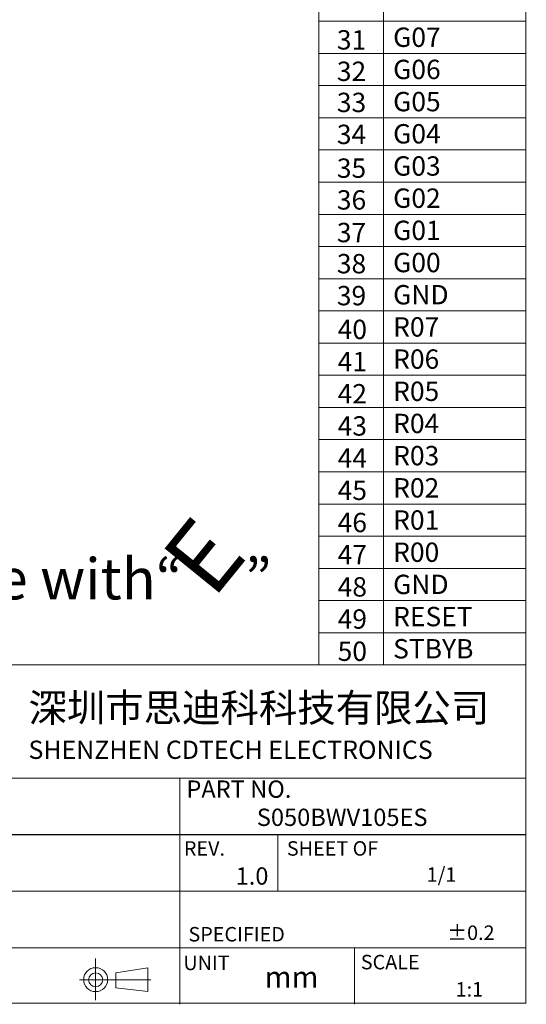
# Model space of a CAD drawing. Units: millimetres. Extents: x 4882 to 5460, y -675 to -278.
# Drawn here: x 5353 to 5454, y -675 to -478 of the extents above; entities that cross this region are included whole.
import ezdxf
from ezdxf.enums import TextEntityAlignment as Align

# ---------------------------------------------------------------- set-up
doc = ezdxf.new("R2010")
doc.units = ezdxf.units.MM
doc.header["$LTSCALE"] = 8
doc.layers.add('D', color=3, linetype='Continuous')
doc.layers.add('图框', color=7, linetype='Continuous', lineweight=15)
doc.styles.add('Arial', font='arial.ttf')
doc.styles.add('RS', font='romans.shx', dxfattribs={"width": 0.95})

# ---------------------------------------------------------------- blocks, each defined once
blk = doc.blocks.new('A$C5D5B2502')
at = {"color": 3, "lineweight": 9, "extrusion": (0, 0, -1), "insert": (0.313, 2.205), "char_height": 2.2, "width": 1.7931, "attachment_point": 1, "text_direction": (0.707107, -0.707107, 0), "style": 'RS'}
blk.add_mtext('{\\fWingdings|b0|i0|c2|p2;\\C1;E}', dxfattribs=at)

msp = doc.modelspace()

# ---------------------------------------------------------------- linework, layer by layer
at = {"color": 7, "lineweight": 13}
for p, q in [((5100.949, -606.895), (5453.816, -606.895)), ((5319.826, -629.462), (5453.816, -629.462)), ((5384.816, -629.462), (5384.816, -640.745)), ((5384.816, -640.745), (5384.816, -674.595)), ((5404.37, -640.745), (5404.37, -652.029)), ((5319.826, -652.029), (5453.816, -652.029)), ((5319.826, -663.312), (5453.816, -663.312)), ((5419.665, -663.312), (5419.665, -674.595))]:
    msp.add_line(p, q, dxfattribs=at)
at = {"color": 0}
msp.add_line((5319.826, -640.745), (5453.816, -640.745), dxfattribs=at)
at = {"lineweight": 0}
for p, q in [((5368.04, -665.438), (5368.04, -673.794)), ((5372.033, -668.319), (5378.455, -667.288)), ((5378.455, -667.288), (5378.455, -672.067)), ((5364.83, -669.719), (5379.072, -669.719)), ((5372.033, -668.319), (5372.033, -671.283)), ((5372.033, -671.283), (5378.455, -672.067))]:
    msp.add_line(p, q, dxfattribs=at)
at = {"color": 7, "lineweight": 13, "const_width": 0.212}
msp.add_lwpolyline([(4881.64, -674.349), (4881.64, -277.806), (5453.816, -277.806), (5453.816, -674.349)], close=True, dxfattribs=at)
at = {"lineweight": 0}
for centre, radius in [((5368.04, -669.678), 2.39), ((5368.04, -669.719), 1.4)]:
    msp.add_circle(centre, radius, dxfattribs=at)
at = {"layer": '图框', "color": 7, "linetype": 'ByBlock', "lineweight": 15}
for p, q in [((5412.545, -279.432), (5412.545, -606.895)), ((5425.42, -279.42), (5425.42, -606.895)), ((5453.816, -279.42), (5453.816, -606.895)), ((5412.545, -478.478), (5453.816, -478.478)), ((5412.545, -484.899), (5453.816, -484.899)), ((5412.545, -491.32), (5453.816, -491.32)), ((5412.545, -497.741), (5453.816, -497.741)), ((5412.545, -504.162), (5453.816, -504.162)), ((5412.545, -510.583), (5453.816, -510.583)), ((5412.545, -517.004), (5453.816, -517.004)), ((5412.545, -523.424), (5453.816, -523.424)), ((5412.545, -529.845), (5453.816, -529.845)), ((5412.545, -529.845), (5453.816, -529.845)), ((5412.545, -536.266), (5453.816, -536.266)), ((5412.545, -542.687), (5453.816, -542.687)), ((5412.545, -542.687), (5453.816, -542.687)), ((5412.545, -549.108), (5453.816, -549.108)), ((5412.545, -555.529), (5453.816, -555.529)), ((5412.545, -561.949), (5453.816, -561.949)), ((5412.545, -568.37), (5453.816, -568.37)), ((5412.545, -574.791), (5453.816, -574.791)), ((5412.545, -581.212), (5453.816, -581.212)), ((5412.545, -587.633), (5453.816, -587.633)), ((5412.545, -587.633), (5453.816, -587.633)), ((5412.545, -594.054), (5453.816, -594.054)), ((5412.545, -600.474), (5453.816, -600.474)), ((5412.545, -606.895), (5453.816, -606.895))]:
    msp.add_line(p, q, dxfattribs=at)

# ---------------------------------------------------------------- block references
at = {"layer": '图框', "extrusion": (0, 0, -1), "xscale": 6.364757128506763, "yscale": 6.364757128506767, "zscale": -6.364757128504408, "rotation": 174.0641566785923}
msp.add_blockref('A$C5D5B2502', (-5377.139, -571.396), dxfattribs=at)

# ---------------------------------------------------------------- texts
at = {"color": 0, "style": 'Arial'}
for s, height, p in [('PART NO.', 3.456, (5386.132, -633.394)), ('REV.', 2.8911, (5385.637, -644.944)), ('SHEET OF', 2.8911, (5406.177, -644.944)), ('SPECIFIED', 2.8911, (5386.551, -662.065)), ('UNIT', 2.8911, (5385.531, -667.774)), ('SCALE', 2.8911, (5420.916, -667.617))]:
    msp.add_text(s, height=height, dxfattribs=at).set_placement(p)
msp.add_text('mm', height=4.6166, dxfattribs=at).set_placement((5401.733, -671.276), (5412.478, -671.276), align=Align.ALIGNED)
at = {"color": 0, "attachment_point": 1, "style": 'Arial'}
for s, insert, char_height, width in [('{\\fSTZhongsong|b0|i0|c134|p2;\\H1.335x;深圳市思迪科科技有限公司\\H0.9165x;\\P\\H0.7092x;SHENZHEN\\fSTZhongsong|b0|i0|c0|p2; \\fSTZhongsong|b0|i0|c134|p2;CDTECH\\fSTZhongsong|b0|i0|c0|p2; \\fSTZhongsong|b0|i0|c134|p2;ELECTRONICS\\fSTZhongsong|b0|i0|c0|p2;\\H1.026x; }', (5354.642, -612.63), 4.205261, 131.21407), ('S050BWV105ES ', (5400.18, -635.559), 3.456, 46.97992), ('1.0', (5395.957, -647.27), 3.456, 46.97992), ('1/1', (5434.057, -647.27), 2.8911, 62.44806), ('%%P0.2', (5438.17, -658.866), 2.8911, 14.90763), ('1:1', (5439.827, -670.17), 2.8911, 62.44806)]:
    msp.add_mtext(s, dxfattribs=dict(at, insert=insert, char_height=char_height, width=width))
at = {"layer": 'D', "color": 1, "insert": (5264.1, -585.626), "char_height": 8.192, "width": 321.17935, "attachment_point": 1, "style": 'Arial'}
msp.add_mtext('pls{\\fArial|b0|i0|c134|p34; }check{\\fArial|b0|i0|c134|p34; }the{\\fArial|b0|i0|c134|p34; }size{\\fArial|b0|i0|c134|p34; }with“{\\fArial|b0|i0|c134|p34; } {\\fArial|b0|i0|c134|p34;   }”', dxfattribs=at)
at = {"layer": '图框', "color": 7, "style": 'Arial'}
for s, p in [('31', (5416.142, -484.121)), ('G07', (5427.366, -483.599)), ('32', (5416.142, -490.391)), ('G06', (5427.366, -490.02)), ('33', (5416.142, -496.604)), ('G05', (5427.366, -496.441)), ('34', (5416.142, -502.977)), ('G04', (5427.366, -502.862)), ('35', (5416.142, -509.714)), ('G03', (5427.366, -509.283)), ('36', (5416.142, -516.047)), ('G02', (5427.366, -515.704)), ('G01', (5427.366, -522.124)), ('37', (5416.142, -522.559)), ('38', (5416.142, -528.773)), ('G00', (5427.366, -528.545)), ('39', (5416.142, -535.145)), ('GND', (5427.366, -534.966)), ('40', (5416.3, -541.882)), ('R07', (5427.366, -541.387)), ('R06', (5427.366, -547.808)), ('41', (5416.3, -548.303)), ('42', (5416.3, -554.724)), ('R05', (5427.366, -554.229)), ('43', (5416.3, -561.145)), ('R04', (5427.366, -560.649)), ('44', (5416.3, -567.566)), ('R03', (5427.366, -567.07)), ('R02', (5427.366, -573.491)), ('45', (5416.3, -573.987)), ('46', (5416.3, -580.407)), ('R01', (5427.366, -579.912)), ('47', (5416.3, -586.828)), ('R00', (5427.366, -586.333)), ('GND', (5427.366, -592.754)), ('48', (5416.3, -593.249)), ('49', (5416.3, -599.67)), ('RESET', (5427.366, -599.174)), ('50', (5416.3, -606.091)), ('STBYB', (5427.366, -605.595))]:
    msp.add_text(s, height=3.8618, dxfattribs=at).set_placement(p)

doc.saveas('drawing.dxf')
